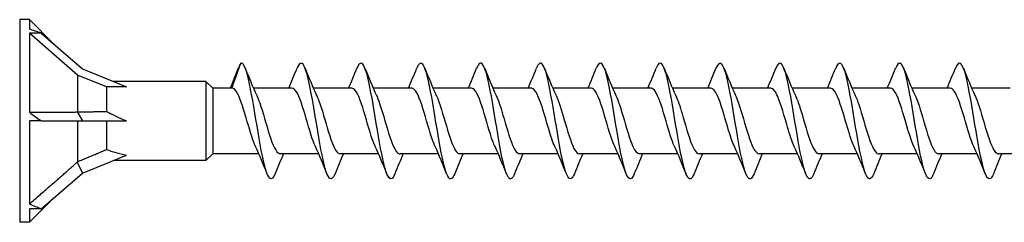
# Model space of a CAD drawing. Units: millimetres. Extents: x 1759 to 2365, y 1251 to 1652.
# Drawn here: x 1900 to 2002, y 1348 to 1369 of the extents above; entities that cross this region are included whole.
import ezdxf

# ---------------------------------------------------------------- set-up
doc = ezdxf.new("R2010")
doc.units = ezdxf.units.MM
doc.layers.add('Part', color=7, linetype='Continuous', lineweight=25)

msp = doc.modelspace()

# ---------------------------------------------------------------- linework, layer by layer
at = {"layer": 'Part'}
for p, q in [((1900, 1369.49), (1900, 1348.49)), ((1901, 1369.49), (1900, 1369.49)), ((1901, 1369.49), (1901, 1368.5)), ((1903.5, 1366.98), (1901, 1369.49)), ((1901, 1368.08), (1901, 1359.89)), ((1902.24, 1368.08), (1901, 1368.08)), ((1906, 1363.75), (1901, 1368.08)), ((1902.24, 1368.08), (1906.51, 1364.38)), ((1921.96, 1362.39), (1922.9, 1364.98)), ((1906, 1363.75), (1906, 1359.94)), ((1909, 1362.54), (1906, 1363.75)), ((1906.51, 1364.38), (1911.07, 1362.54)), ((1919.3, 1363.09), (1909.71, 1363.09)), ((1919.3, 1363.09), (1919.3, 1354.89)), ((1920, 1362.39), (1919.3, 1363.09)), ((1909, 1362.54), (1909, 1359.97)), ((1911.07, 1362.54), (1909, 1362.54)), ((1920, 1362.39), (1920, 1355.59)), ((1922, 1362.39), (1920, 1362.39)), ((1928.2, 1362.39), (1924.23, 1362.39)), ((1934.4, 1362.39), (1930.43, 1362.39)), ((1940.6, 1362.39), (1936.63, 1362.39)), ((1946.8, 1362.39), (1942.83, 1362.39)), ((1953, 1362.39), (1949.03, 1362.39)), ((1959.2, 1362.39), (1955.23, 1362.39)), ((1965.4, 1362.39), (1961.43, 1362.39)), ((1971.6, 1362.39), (1967.63, 1362.39)), ((1977.8, 1362.39), (1973.83, 1362.39)), ((1984, 1362.39), (1980.03, 1362.39)), ((1990.2, 1362.39), (1986.23, 1362.39)), ((1996.4, 1362.39), (1992.43, 1362.39)), ((2002.6, 1362.39), (1998.63, 1362.39)), ((1905.97, 1359.92), (1906.51, 1358.99)), ((1901, 1358.99), (1901, 1350.38)), ((1902.24, 1358.99), (1901, 1358.99)), ((1902.24, 1358.99), (1906.51, 1358.99)), ((1906, 1358.99), (1906, 1354.77)), ((1906.51, 1358.99), (1911.07, 1358.99)), ((1909, 1358.99), (1909, 1356.03)), ((1920, 1355.59), (1919.3, 1354.89)), ((1924.77, 1355.59), (1920, 1355.59)), ((1930.97, 1355.59), (1927, 1355.59)), ((1937.17, 1355.59), (1933.2, 1355.59)), ((1943.37, 1355.59), (1939.4, 1355.59)), ((1949.57, 1355.59), (1945.6, 1355.59)), ((1955.77, 1355.59), (1951.8, 1355.59)), ((1961.97, 1355.59), (1958, 1355.59)), ((1968.17, 1355.59), (1964.2, 1355.59)), ((1974.37, 1355.59), (1970.4, 1355.59)), ((1980.57, 1355.59), (1976.6, 1355.59)), ((1986.77, 1355.59), (1982.8, 1355.59)), ((1992.97, 1355.59), (1989, 1355.59)), ((1999.17, 1355.59), (1995.2, 1355.59)), ((2005.37, 1355.59), (2001.4, 1355.59)), ((1905.97, 1354.73), (1906.51, 1353.59)), ((1906.51, 1353.59), (1911.07, 1355.43)), ((1919.3, 1354.89), (1909.71, 1354.89)), ((1902.24, 1349.89), (1906.51, 1353.59)), ((1903.5, 1350.99), (1901, 1348.49)), ((1901, 1349.89), (1901, 1348.49)), ((1902.24, 1349.89), (1901, 1349.89)), ((1901, 1348.49), (1900, 1348.49))]:
    msp.add_line(p, q, dxfattribs=at)
for centre, major_axis, ratio, start_param, end_param in [((1912.74, 1358.99), (18.09, -9.94), 0.18756, 2.288934, 2.37499), ((1912.74, 1358.99), (-18.01, 9.32), 0.267949, 1.007082, 1.093138), ((1919.86, 1358.99), (-13.08, 3.17), 0.199103, 0.640449, 0.882687), ((1919.86, 1358.99), (-13.09, -0.95), 0.304621, 0.570067, 0.812304), ((1912.74, 1358.99), (-18.17, -1.43), 0.57252, 0.824083, 0.910139)]:
    msp.add_ellipse(centre, major_axis=major_axis, ratio=ratio, start_param=start_param, end_param=end_param, dxfattribs=at)
for points in [[(1922.9, 1364.98), (1922.82, 1364.87), (1922.74, 1364.71), (1922.66, 1364.5)], [(1921.84, 1362.39), (1922.12, 1363.09), (1922.39, 1363.8), (1922.66, 1364.51)], [(1923.37, 1364.45), (1923.75, 1363.5), (1924.14, 1362.55), (1924.56, 1361.64)], [(1927.87, 1362.39), (1928.17, 1363.06), (1928.45, 1363.76), (1928.73, 1364.45)], [(1929.57, 1364.45), (1929.95, 1363.5), (1930.34, 1362.55), (1930.76, 1361.64)], [(1934.07, 1362.39), (1934.37, 1363.06), (1934.65, 1363.76), (1934.93, 1364.45)], [(1935.77, 1364.45), (1936.15, 1363.5), (1936.54, 1362.55), (1936.96, 1361.64)], [(1940.27, 1362.39), (1940.57, 1363.06), (1940.85, 1363.76), (1941.13, 1364.45)], [(1941.97, 1364.45), (1942.35, 1363.5), (1942.74, 1362.55), (1943.16, 1361.64)], [(1946.47, 1362.39), (1946.77, 1363.06), (1947.05, 1363.76), (1947.33, 1364.45)], [(1948.17, 1364.45), (1948.55, 1363.5), (1948.94, 1362.55), (1949.36, 1361.64)], [(1952.67, 1362.39), (1952.97, 1363.06), (1953.25, 1363.76), (1953.53, 1364.45)], [(1954.37, 1364.45), (1954.75, 1363.5), (1955.14, 1362.55), (1955.56, 1361.64)], [(1958.87, 1362.39), (1959.17, 1363.06), (1959.45, 1363.76), (1959.73, 1364.45)], [(1960.57, 1364.45), (1960.95, 1363.5), (1961.34, 1362.55), (1961.76, 1361.64)], [(1965.07, 1362.39), (1965.37, 1363.06), (1965.65, 1363.76), (1965.93, 1364.45)], [(1966.77, 1364.45), (1967.15, 1363.5), (1967.54, 1362.55), (1967.96, 1361.64)], [(1971.27, 1362.39), (1971.57, 1363.06), (1971.85, 1363.76), (1972.13, 1364.45)], [(1972.97, 1364.45), (1973.35, 1363.5), (1973.74, 1362.55), (1974.16, 1361.64)], [(1977.47, 1362.39), (1977.77, 1363.06), (1978.05, 1363.76), (1978.33, 1364.45)], [(1979.17, 1364.45), (1979.55, 1363.5), (1979.94, 1362.55), (1980.36, 1361.64)], [(1983.67, 1362.39), (1983.97, 1363.06), (1984.25, 1363.76), (1984.53, 1364.45)], [(1985.37, 1364.45), (1985.75, 1363.5), (1986.14, 1362.55), (1986.56, 1361.64)], [(1989.87, 1362.39), (1990.17, 1363.06), (1990.45, 1363.76), (1990.73, 1364.45)], [(1991.57, 1364.45), (1991.95, 1363.5), (1992.34, 1362.55), (1992.76, 1361.64)], [(1996.07, 1362.39), (1996.37, 1363.06), (1996.65, 1363.76), (1996.93, 1364.45)], [(1997.77, 1364.45), (1998.15, 1363.5), (1998.54, 1362.55), (1998.96, 1361.64)], [(1925.63, 1353.52), (1925.25, 1354.47), (1924.86, 1355.42), (1924.44, 1356.33)], [(1927.33, 1355.59), (1927.03, 1354.91), (1926.75, 1354.21), (1926.47, 1353.52)], [(1931.83, 1353.52), (1931.45, 1354.47), (1931.06, 1355.42), (1930.64, 1356.33)], [(1933.53, 1355.59), (1933.23, 1354.91), (1932.95, 1354.21), (1932.67, 1353.52)], [(1938.03, 1353.52), (1937.65, 1354.47), (1937.26, 1355.42), (1936.84, 1356.33)], [(1939.73, 1355.59), (1939.43, 1354.91), (1939.15, 1354.21), (1938.87, 1353.52)], [(1944.23, 1353.52), (1943.85, 1354.47), (1943.46, 1355.42), (1943.04, 1356.33)], [(1945.93, 1355.59), (1945.63, 1354.91), (1945.35, 1354.21), (1945.07, 1353.52)], [(1950.43, 1353.52), (1950.05, 1354.47), (1949.66, 1355.42), (1949.24, 1356.33)], [(1952.13, 1355.59), (1951.83, 1354.91), (1951.55, 1354.21), (1951.27, 1353.52)], [(1956.63, 1353.52), (1956.25, 1354.47), (1955.86, 1355.42), (1955.44, 1356.33)], [(1958.33, 1355.59), (1958.03, 1354.91), (1957.75, 1354.21), (1957.47, 1353.52)], [(1962.83, 1353.52), (1962.45, 1354.47), (1962.06, 1355.42), (1961.64, 1356.33)], [(1964.53, 1355.59), (1964.23, 1354.91), (1963.95, 1354.21), (1963.67, 1353.52)], [(1969.03, 1353.52), (1968.65, 1354.47), (1968.26, 1355.42), (1967.84, 1356.33)], [(1970.73, 1355.59), (1970.43, 1354.91), (1970.15, 1354.21), (1969.87, 1353.52)], [(1975.23, 1353.52), (1974.85, 1354.47), (1974.46, 1355.42), (1974.04, 1356.33)], [(1976.93, 1355.59), (1976.63, 1354.91), (1976.35, 1354.21), (1976.07, 1353.52)], [(1981.43, 1353.52), (1981.05, 1354.47), (1980.66, 1355.42), (1980.24, 1356.33)], [(1983.13, 1355.59), (1982.83, 1354.91), (1982.55, 1354.21), (1982.27, 1353.52)], [(1987.63, 1353.52), (1987.25, 1354.47), (1986.86, 1355.42), (1986.44, 1356.33)], [(1989.33, 1355.59), (1989.03, 1354.91), (1988.75, 1354.21), (1988.47, 1353.52)], [(1993.83, 1353.52), (1993.45, 1354.47), (1993.06, 1355.42), (1992.64, 1356.33)], [(1995.53, 1355.59), (1995.23, 1354.91), (1994.95, 1354.21), (1994.67, 1353.52)], [(2000.03, 1353.52), (1999.65, 1354.47), (1999.26, 1355.42), (1998.84, 1356.33)], [(2001.73, 1355.59), (2001.43, 1354.91), (2001.15, 1354.21), (2000.87, 1353.52)]]:
    msp.add_open_spline(points, degree=3, dxfattribs=at)
for points, knots in [([(1926.47, 1353.53), (1926.28, 1353.06), (1926.1, 1352.88), (1925.91, 1353.05), (1925.61, 1353.3), (1925.32, 1354.4), (1925.03, 1355.94), (1924.73, 1357.48), (1924.44, 1359.44), (1924.14, 1361.11), (1923.85, 1362.78), (1923.55, 1364.14), (1923.26, 1364.69), (1923.14, 1364.92), (1923.02, 1365.01), (1922.9, 1364.98)], [161.36763, 161.36763, 161.36763, 161.36763, 161.935425, 161.935425, 161.935425, 162.830096, 162.830096, 162.830096, 163.724767, 163.724767, 163.724767, 164.619438, 164.619438, 164.619438, 164.984285, 164.984285, 164.984285, 164.984285]), ([(1932.67, 1353.53), (1932.48, 1353.05), (1932.28, 1352.87), (1932.09, 1353.07), (1931.79, 1353.36), (1931.5, 1354.48), (1931.21, 1356.04), (1930.91, 1357.6), (1930.62, 1359.56), (1930.32, 1361.22), (1930.03, 1362.88), (1929.73, 1364.21), (1929.44, 1364.73), (1929.2, 1365.14), (1928.97, 1365.03), (1928.73, 1364.45)], [155.084445, 155.084445, 155.084445, 155.084445, 155.672729, 155.672729, 155.672729, 156.5674, 156.5674, 156.5674, 157.462071, 157.462071, 157.462071, 158.356742, 158.356742, 158.356742, 159.074821, 159.074821, 159.074821, 159.074821]), ([(1938.87, 1353.52), (1938.67, 1353.03), (1938.47, 1352.86), (1938.27, 1353.09), (1937.97, 1353.42), (1937.68, 1354.58), (1937.39, 1356.15), (1937.09, 1357.73), (1936.8, 1359.69), (1936.5, 1361.34), (1936.21, 1362.98), (1935.91, 1364.28), (1935.62, 1364.76), (1935.39, 1365.14), (1935.16, 1365.02), (1934.93, 1364.45)], [148.801259, 148.801259, 148.801259, 148.801259, 149.410033, 149.410033, 149.410033, 150.304704, 150.304704, 150.304704, 151.199375, 151.199375, 151.199375, 152.094046, 152.094046, 152.094046, 152.791635, 152.791635, 152.791635, 152.791635]), ([(1945.07, 1353.52), (1944.86, 1353.01), (1944.65, 1352.85), (1944.45, 1353.11), (1944.15, 1353.47), (1943.86, 1354.67), (1943.57, 1356.26), (1943.27, 1357.86), (1942.98, 1359.82), (1942.68, 1361.45), (1942.39, 1363.08), (1942.09, 1364.35), (1941.8, 1364.79), (1941.58, 1365.13), (1941.35, 1365), (1941.13, 1364.45)], [142.518074, 142.518074, 142.518074, 142.518074, 143.147337, 143.147337, 143.147337, 144.042008, 144.042008, 144.042008, 144.936679, 144.936679, 144.936679, 145.83135, 145.83135, 145.83135, 146.50845, 146.50845, 146.50845, 146.50845]), ([(1951.27, 1353.52), (1951.06, 1353), (1950.84, 1352.85), (1950.63, 1353.14), (1950.33, 1353.54), (1950.04, 1354.76), (1949.74, 1356.37), (1949.45, 1357.98), (1949.16, 1359.95), (1948.86, 1361.56), (1948.57, 1363.18), (1948.27, 1364.41), (1947.98, 1364.82), (1947.76, 1365.13), (1947.55, 1364.98), (1947.33, 1364.45)], [136.234889, 136.234889, 136.234889, 136.234889, 136.884641, 136.884641, 136.884641, 137.779312, 137.779312, 137.779312, 138.673983, 138.673983, 138.673983, 139.568654, 139.568654, 139.568654, 140.225265, 140.225265, 140.225265, 140.225265]), ([(1957.47, 1353.52), (1957.25, 1352.98), (1957.03, 1352.84), (1956.81, 1353.17), (1956.51, 1353.6), (1956.22, 1354.86), (1955.92, 1356.48), (1955.63, 1358.11), (1955.34, 1360.07), (1955.04, 1361.67), (1954.75, 1363.27), (1954.45, 1364.48), (1954.16, 1364.85), (1953.95, 1365.12), (1953.74, 1364.96), (1953.53, 1364.45)], [129.951703, 129.951703, 129.951703, 129.951703, 130.621945, 130.621945, 130.621945, 131.516616, 131.516616, 131.516616, 132.411287, 132.411287, 132.411287, 133.305958, 133.305958, 133.305958, 133.942079, 133.942079, 133.942079, 133.942079]), ([(1963.67, 1353.52), (1963.44, 1352.96), (1963.21, 1352.83), (1962.99, 1353.2), (1962.69, 1353.67), (1962.4, 1354.95), (1962.1, 1356.59), (1961.81, 1358.24), (1961.52, 1360.2), (1961.22, 1361.78), (1960.93, 1363.37), (1960.63, 1364.54), (1960.34, 1364.88), (1960.14, 1365.11), (1959.93, 1364.95), (1959.73, 1364.45)], [123.668518, 123.668518, 123.668518, 123.668518, 124.359249, 124.359249, 124.359249, 125.25392, 125.25392, 125.25392, 126.148591, 126.148591, 126.148591, 127.043262, 127.043262, 127.043262, 127.658894, 127.658894, 127.658894, 127.658894]), ([(1969.87, 1353.52), (1969.63, 1352.94), (1969.4, 1352.83), (1969.17, 1353.23), (1968.87, 1353.74), (1968.58, 1355.05), (1968.28, 1356.71), (1967.99, 1358.36), (1967.7, 1360.32), (1967.4, 1361.89), (1967.11, 1363.46), (1966.81, 1364.59), (1966.52, 1364.9), (1966.32, 1365.1), (1966.13, 1364.93), (1965.93, 1364.45)], [117.385333, 117.385333, 117.385333, 117.385333, 118.096553, 118.096553, 118.096553, 118.991224, 118.991224, 118.991224, 119.885895, 119.885895, 119.885895, 120.780566, 120.780566, 120.780566, 121.375709, 121.375709, 121.375709, 121.375709]), ([(1976.07, 1353.52), (1975.83, 1352.93), (1975.59, 1352.82), (1975.35, 1353.27), (1975.05, 1353.81), (1974.76, 1355.15), (1974.46, 1356.82), (1974.17, 1358.49), (1973.88, 1360.45), (1973.58, 1362), (1973.29, 1363.54), (1972.99, 1364.65), (1972.7, 1364.92), (1972.51, 1365.09), (1972.32, 1364.91), (1972.13, 1364.45)], [111.102148, 111.102148, 111.102148, 111.102148, 111.833857, 111.833857, 111.833857, 112.728528, 112.728528, 112.728528, 113.623199, 113.623199, 113.623199, 114.51787, 114.51787, 114.51787, 115.092524, 115.092524, 115.092524, 115.092524]), ([(1982.27, 1353.52), (1982.02, 1352.91), (1981.77, 1352.82), (1981.53, 1353.3), (1981.23, 1353.88), (1980.94, 1355.26), (1980.64, 1356.94), (1980.35, 1358.62), (1980.06, 1360.57), (1979.76, 1362.1), (1979.47, 1363.63), (1979.17, 1364.7), (1978.88, 1364.93), (1978.7, 1365.08), (1978.51, 1364.9), (1978.33, 1364.44)], [104.818962, 104.818962, 104.818962, 104.818962, 105.571161, 105.571161, 105.571161, 106.465832, 106.465832, 106.465832, 107.360503, 107.360503, 107.360503, 108.255174, 108.255174, 108.255174, 108.809338, 108.809338, 108.809338, 108.809338]), ([(1988.47, 1353.52), (1988.21, 1352.89), (1987.96, 1352.82), (1987.71, 1353.35), (1987.41, 1353.96), (1987.12, 1355.36), (1986.82, 1357.05), (1986.53, 1358.75), (1986.23, 1360.7), (1985.94, 1362.21), (1985.65, 1363.72), (1985.35, 1364.75), (1985.06, 1364.95), (1984.88, 1365.07), (1984.71, 1364.88), (1984.53, 1364.44)], [98.535777, 98.535777, 98.535777, 98.535777, 99.308465, 99.308465, 99.308465, 100.203136, 100.203136, 100.203136, 101.097807, 101.097807, 101.097807, 101.992478, 101.992478, 101.992478, 102.526153, 102.526153, 102.526153, 102.526153]), ([(1994.67, 1353.52), (1994.41, 1352.87), (1994.15, 1352.82), (1993.89, 1353.39), (1993.59, 1354.03), (1993.3, 1355.46), (1993, 1357.17), (1992.71, 1358.88), (1992.41, 1360.82), (1992.12, 1362.31), (1991.83, 1363.8), (1991.53, 1364.8), (1991.24, 1364.96), (1991.07, 1365.05), (1990.9, 1364.86), (1990.73, 1364.44)], [92.252592, 92.252592, 92.252592, 92.252592, 93.045769, 93.045769, 93.045769, 93.94044, 93.94044, 93.94044, 94.835111, 94.835111, 94.835111, 95.729782, 95.729782, 95.729782, 96.242968, 96.242968, 96.242968, 96.242968]), ([(2000.87, 1353.52), (2000.6, 1352.86), (2000.33, 1352.82), (2000.07, 1353.43), (1999.77, 1354.11), (1999.48, 1355.57), (1999.18, 1357.29), (1998.89, 1359), (1998.59, 1360.94), (1998.3, 1362.41), (1998.01, 1363.88), (1997.71, 1364.85), (1997.42, 1364.97), (1997.26, 1365.04), (1997.09, 1364.85), (1996.93, 1364.44)], [85.969406, 85.969406, 85.969406, 85.969406, 86.783073, 86.783073, 86.783073, 87.677744, 87.677744, 87.677744, 88.572415, 88.572415, 88.572415, 89.467086, 89.467086, 89.467086, 89.959782, 89.959782, 89.959782, 89.959782]), ([(1924.44, 1356.33), (1924.15, 1356.95), (1923.87, 1357.9), (1923.58, 1358.89), (1923.24, 1360.06), (1922.9, 1361.22), (1922.56, 1361.85), (1922.38, 1362.2), (1922.19, 1362.38), (1922, 1362.39)], [162.465165, 162.465165, 162.465165, 162.465165, 163.333949, 163.333949, 163.333949, 164.365122, 164.365122, 164.365122, 164.933614, 164.933614, 164.933614, 164.933614]), ([(1930.64, 1356.33), (1930.32, 1357.01), (1930, 1358.12), (1929.69, 1359.21), (1929.35, 1360.38), (1929.01, 1361.48), (1928.67, 1362.01), (1928.51, 1362.26), (1928.36, 1362.38), (1928.2, 1362.38)], [156.18198, 156.18198, 156.18198, 156.18198, 157.146913, 157.146913, 157.146913, 158.178086, 158.178086, 158.178086, 158.650429, 158.650429, 158.650429, 158.650429]), ([(1936.84, 1356.33), (1936.83, 1356.35), (1936.82, 1356.37), (1936.81, 1356.39), (1936.47, 1357.15), (1936.13, 1358.39), (1935.79, 1359.54), (1935.45, 1360.69), (1935.11, 1361.72), (1934.77, 1362.15), (1934.65, 1362.3), (1934.53, 1362.38), (1934.4, 1362.38)], [149.898794, 149.898794, 149.898794, 149.898794, 149.928705, 149.928705, 149.928705, 150.959877, 150.959877, 150.959877, 151.99105, 151.99105, 151.99105, 152.367244, 152.367244, 152.367244, 152.367244]), ([(1943.04, 1356.33), (1943, 1356.42), (1942.96, 1356.51), (1942.92, 1356.61), (1942.58, 1357.45), (1942.24, 1358.73), (1941.9, 1359.86), (1941.56, 1360.99), (1941.22, 1361.93), (1940.88, 1362.25), (1940.79, 1362.34), (1940.7, 1362.38), (1940.6, 1362.38)], [143.615609, 143.615609, 143.615609, 143.615609, 143.741669, 143.741669, 143.741669, 144.772842, 144.772842, 144.772842, 145.804014, 145.804014, 145.804014, 146.084058, 146.084058, 146.084058, 146.084058]), ([(1949.24, 1356.33), (1949.17, 1356.49), (1949.09, 1356.66), (1949.02, 1356.86), (1948.68, 1357.77), (1948.34, 1359.07), (1948, 1360.17), (1947.66, 1361.27), (1947.32, 1362.11), (1946.99, 1362.33), (1946.92, 1362.37), (1946.86, 1362.38), (1946.8, 1362.38)], [137.332424, 137.332424, 137.332424, 137.332424, 137.554633, 137.554633, 137.554633, 138.585806, 138.585806, 138.585806, 139.616979, 139.616979, 139.616979, 139.800873, 139.800873, 139.800873, 139.800873]), ([(1955.44, 1356.33), (1955.33, 1356.56), (1955.23, 1356.82), (1955.13, 1357.12), (1954.79, 1358.1), (1954.45, 1359.42), (1954.11, 1360.47), (1953.77, 1361.52), (1953.43, 1362.27), (1953.09, 1362.37), (1953.06, 1362.38), (1953.03, 1362.39), (1953, 1362.38)], [131.049238, 131.049238, 131.049238, 131.049238, 131.367598, 131.367598, 131.367598, 132.39877, 132.39877, 132.39877, 133.429943, 133.429943, 133.429943, 133.517688, 133.517688, 133.517688, 133.517688]), ([(1961.64, 1356.33), (1961.5, 1356.63), (1961.37, 1356.99), (1961.23, 1357.41), (1960.89, 1358.44), (1960.55, 1359.76), (1960.21, 1360.76), (1959.88, 1361.75), (1959.54, 1362.38), (1959.2, 1362.39)], [124.766053, 124.766053, 124.766053, 124.766053, 125.180562, 125.180562, 125.180562, 126.211734, 126.211734, 126.211734, 127.234502, 127.234502, 127.234502, 127.234502]), ([(1967.84, 1356.33), (1967.67, 1356.7), (1967.5, 1357.17), (1967.34, 1357.7), (1967, 1358.78), (1966.66, 1360.09), (1966.32, 1361.03), (1966.01, 1361.87), (1965.71, 1362.38), (1965.4, 1362.38)], [118.482868, 118.482868, 118.482868, 118.482868, 118.993526, 118.993526, 118.993526, 120.024699, 120.024699, 120.024699, 120.951317, 120.951317, 120.951317, 120.951317]), ([(1974.04, 1356.33), (1973.84, 1356.76), (1973.64, 1357.35), (1973.44, 1358.01), (1973.1, 1359.13), (1972.76, 1360.42), (1972.42, 1361.28), (1972.15, 1361.97), (1971.88, 1362.37), (1971.6, 1362.38)], [112.199682, 112.199682, 112.199682, 112.199682, 112.80649, 112.80649, 112.80649, 113.837663, 113.837663, 113.837663, 114.668132, 114.668132, 114.668132, 114.668132]), ([(1980.24, 1356.33), (1980.01, 1356.83), (1979.78, 1357.55), (1979.55, 1358.33), (1979.21, 1359.47), (1978.87, 1360.73), (1978.53, 1361.51), (1978.29, 1362.07), (1978.05, 1362.37), (1977.8, 1362.38)], [105.916497, 105.916497, 105.916497, 105.916497, 106.619455, 106.619455, 106.619455, 107.650627, 107.650627, 107.650627, 108.384947, 108.384947, 108.384947, 108.384947]), ([(1986.44, 1356.33), (1986.18, 1356.9), (1985.91, 1357.75), (1985.65, 1358.65), (1985.31, 1359.81), (1984.97, 1361.02), (1984.63, 1361.72), (1984.42, 1362.15), (1984.21, 1362.37), (1984, 1362.38)], [99.633312, 99.633312, 99.633312, 99.633312, 100.432419, 100.432419, 100.432419, 101.463591, 101.463591, 101.463591, 102.101761, 102.101761, 102.101761, 102.101761]), ([(1992.64, 1356.33), (1992.34, 1356.96), (1992.05, 1357.96), (1991.76, 1358.98), (1991.42, 1360.15), (1991.08, 1361.3), (1990.74, 1361.9), (1990.56, 1362.21), (1990.38, 1362.37), (1990.2, 1362.38)], [93.350127, 93.350127, 93.350127, 93.350127, 94.245383, 94.245383, 94.245383, 95.276556, 95.276556, 95.276556, 95.818576, 95.818576, 95.818576, 95.818576]), ([(1998.84, 1356.33), (1998.51, 1357.03), (1998.19, 1358.19), (1997.86, 1359.3), (1997.52, 1360.47), (1997.18, 1361.55), (1996.84, 1362.05), (1996.7, 1362.27), (1996.55, 1362.38), (1996.4, 1362.38)], [87.066941, 87.066941, 87.066941, 87.066941, 88.058347, 88.058347, 88.058347, 89.08952, 89.08952, 89.08952, 89.535391, 89.535391, 89.535391, 89.535391]), ([(1924.56, 1361.64), (1924.66, 1361.42), (1924.76, 1361.17), (1924.86, 1360.88), (1925.2, 1359.91), (1925.54, 1358.59), (1925.88, 1357.53), (1926.22, 1356.48), (1926.56, 1355.72), (1926.9, 1355.6), (1926.93, 1355.59), (1926.96, 1355.59), (1927, 1355.59)], [-164.260471, -164.260471, -164.260471, -164.260471, -163.953113, -163.953113, -163.953113, -162.92194, -162.92194, -162.92194, -161.890767, -161.890767, -161.890767, -161.792022, -161.792022, -161.792022, -161.792022]), ([(1930.76, 1361.64), (1930.83, 1361.49), (1930.9, 1361.33), (1930.97, 1361.14), (1931.31, 1360.24), (1931.65, 1358.94), (1931.99, 1357.84), (1932.33, 1356.74), (1932.66, 1355.88), (1933, 1355.65), (1933.07, 1355.61), (1933.13, 1355.59), (1933.2, 1355.59)], [-157.977286, -157.977286, -157.977286, -157.977286, -157.766077, -157.766077, -157.766077, -156.734904, -156.734904, -156.734904, -155.703732, -155.703732, -155.703732, -155.508836, -155.508836, -155.508836, -155.508836]), ([(1936.96, 1361.64), (1937, 1361.56), (1937.04, 1361.48), (1937.07, 1361.38), (1937.41, 1360.55), (1937.75, 1359.28), (1938.09, 1358.15), (1938.43, 1357.02), (1938.77, 1356.06), (1939.11, 1355.73), (1939.2, 1355.63), (1939.3, 1355.59), (1939.4, 1355.59)], [-151.6941, -151.6941, -151.6941, -151.6941, -151.579041, -151.579041, -151.579041, -150.547868, -150.547868, -150.547868, -149.516696, -149.516696, -149.516696, -149.225651, -149.225651, -149.225651, -149.225651]), ([(1943.16, 1361.64), (1943.17, 1361.63), (1943.17, 1361.62), (1943.18, 1361.6), (1943.52, 1360.86), (1943.86, 1359.62), (1944.2, 1358.47), (1944.54, 1357.31), (1944.88, 1356.28), (1945.21, 1355.84), (1945.34, 1355.67), (1945.47, 1355.59), (1945.6, 1355.59)], [-145.410915, -145.410915, -145.410915, -145.410915, -145.392005, -145.392005, -145.392005, -144.360833, -144.360833, -144.360833, -143.32966, -143.32966, -143.32966, -142.942466, -142.942466, -142.942466, -142.942466]), ([(1949.36, 1361.64), (1949.67, 1360.97), (1949.99, 1359.87), (1950.3, 1358.79), (1950.64, 1357.63), (1950.98, 1356.52), (1951.32, 1355.97), (1951.48, 1355.72), (1951.64, 1355.59), (1951.8, 1355.6)], [-139.12773, -139.12773, -139.12773, -139.12773, -138.173797, -138.173797, -138.173797, -137.142624, -137.142624, -137.142624, -136.65928, -136.65928, -136.65928, -136.65928]), ([(1955.56, 1361.64), (1955.84, 1361.03), (1956.12, 1360.09), (1956.41, 1359.12), (1956.75, 1357.95), (1957.09, 1356.78), (1957.42, 1356.14), (1957.62, 1355.78), (1957.81, 1355.6), (1958, 1355.59)], [-132.844545, -132.844545, -132.844545, -132.844545, -131.986761, -131.986761, -131.986761, -130.955589, -130.955589, -130.955589, -130.376095, -130.376095, -130.376095, -130.376095]), ([(1961.76, 1361.64), (1962.01, 1361.1), (1962.26, 1360.3), (1962.51, 1359.45), (1962.85, 1358.29), (1963.19, 1357.06), (1963.53, 1356.33), (1963.75, 1355.85), (1963.97, 1355.6), (1964.2, 1355.59)], [-126.561359, -126.561359, -126.561359, -126.561359, -125.799725, -125.799725, -125.799725, -124.768553, -124.768553, -124.768553, -124.09291, -124.09291, -124.09291, -124.09291]), ([(1967.96, 1361.64), (1968.18, 1361.16), (1968.4, 1360.5), (1968.62, 1359.77), (1968.96, 1358.63), (1969.3, 1357.36), (1969.63, 1356.55), (1969.89, 1355.94), (1970.14, 1355.6), (1970.4, 1355.59)], [-120.278174, -120.278174, -120.278174, -120.278174, -119.61269, -119.61269, -119.61269, -118.581517, -118.581517, -118.581517, -117.809725, -117.809725, -117.809725, -117.809725]), ([(1974.16, 1361.64), (1974.35, 1361.23), (1974.54, 1360.69), (1974.72, 1360.08), (1975.06, 1358.98), (1975.4, 1357.68), (1975.74, 1356.79), (1976.03, 1356.04), (1976.31, 1355.6), (1976.6, 1355.59)], [-113.994989, -113.994989, -113.994989, -113.994989, -113.425654, -113.425654, -113.425654, -112.394481, -112.394481, -112.394481, -111.526539, -111.526539, -111.526539, -111.526539]), ([(1980.36, 1361.64), (1980.52, 1361.3), (1980.67, 1360.87), (1980.83, 1360.39), (1981.17, 1359.32), (1981.51, 1358.01), (1981.84, 1357.05), (1982.16, 1356.15), (1982.48, 1355.59), (1982.8, 1355.59)], [-107.711803, -107.711803, -107.711803, -107.711803, -107.238618, -107.238618, -107.238618, -106.207446, -106.207446, -106.207446, -105.243354, -105.243354, -105.243354, -105.243354]), ([(1986.56, 1361.64), (1986.68, 1361.37), (1986.81, 1361.05), (1986.93, 1360.68), (1987.27, 1359.66), (1987.61, 1358.34), (1987.95, 1357.32), (1988.29, 1356.3), (1988.63, 1355.62), (1988.97, 1355.59), (1988.98, 1355.59), (1988.99, 1355.59), (1989, 1355.59)], [-101.428618, -101.428618, -101.428618, -101.428618, -101.051582, -101.051582, -101.051582, -100.02041, -100.02041, -100.02041, -98.989237, -98.989237, -98.989237, -98.960169, -98.960169, -98.960169, -98.960169]), ([(1992.76, 1361.64), (1992.85, 1361.44), (1992.95, 1361.21), (1993.04, 1360.95), (1993.38, 1360), (1993.72, 1358.69), (1994.06, 1357.62), (1994.39, 1356.55), (1994.73, 1355.76), (1995.07, 1355.61), (1995.11, 1355.59), (1995.16, 1355.59), (1995.2, 1355.59)], [-95.145433, -95.145433, -95.145433, -95.145433, -94.864547, -94.864547, -94.864547, -93.833374, -93.833374, -93.833374, -92.802201, -92.802201, -92.802201, -92.676983, -92.676983, -92.676983, -92.676983]), ([(1998.96, 1361.64), (1999.02, 1361.51), (1999.08, 1361.37), (1999.14, 1361.21), (1999.48, 1360.33), (1999.82, 1359.03), (2000.16, 1357.92), (2000.5, 1356.81), (2000.84, 1355.92), (2001.18, 1355.67), (2001.25, 1355.61), (2001.32, 1355.59), (2001.4, 1355.59)], [-88.862247, -88.862247, -88.862247, -88.862247, -88.677511, -88.677511, -88.677511, -87.646338, -87.646338, -87.646338, -86.615166, -86.615166, -86.615166, -86.393798, -86.393798, -86.393798, -86.393798])]:
    msp.add_open_spline(points, degree=3, knots=knots, dxfattribs=at)
for points, weights in [([(1901, 1359.89), (1904.34, 1359.9), (1905.97, 1359.92)], [1, 1.06394516035, 1.00119165608]), ([(1905.97, 1359.92), (1905.98, 1359.93), (1906, 1359.94)], [1.00022467094, 1.00012264999, 1]), ([(1906, 1359.94), (1907.79, 1359.95), (1909, 1359.97)], [1, 1.01717765628, 1]), ([(1906, 1354.77), (1907.79, 1355.51), (1909, 1356.03)], [1, 1.01717765628, 1]), ([(1901, 1350.38), (1904.34, 1353.28), (1905.97, 1354.73)], [1, 1.06394516035, 1.00119165608]), ([(1905.97, 1354.73), (1905.98, 1354.75), (1906, 1354.77)], [1.00022467094, 1.00012264999, 1])]:
    msp.add_rational_spline(points, weights, degree=2, dxfattribs=at)

doc.saveas('drawing.dxf')
